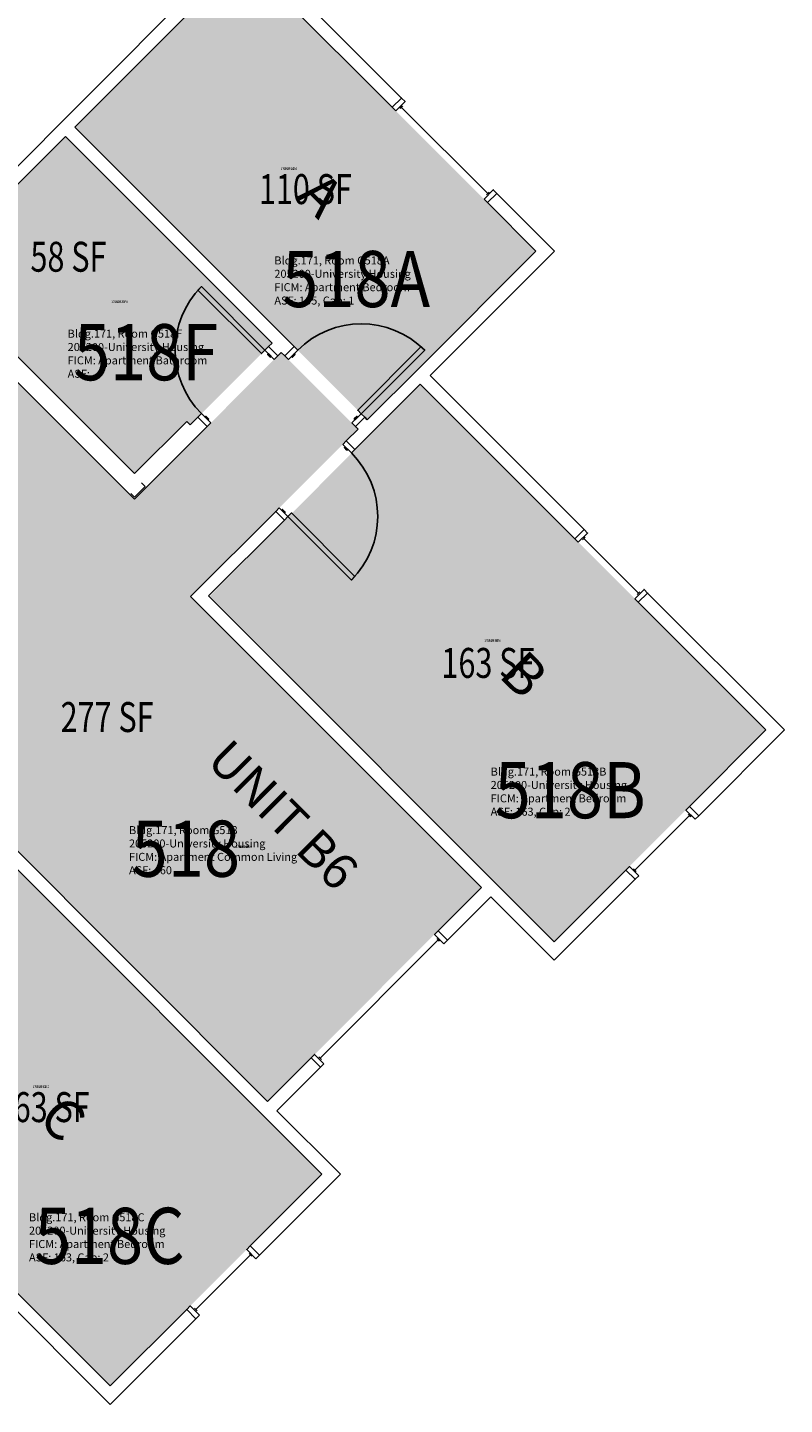
# Model space of a CAD drawing. Units: inches. Extents: x 1062 to 4030, y -1482 to 1605.
# Drawn here: x 3727 to 4030, y -486 to 65 of the extents above; entities that cross this region are included whole.
import ezdxf
from ezdxf.enums import TextEntityAlignment as Align

# ---------------------------------------------------------------- set-up
doc = ezdxf.new("R2010")
doc.units = ezdxf.units.IN
doc.header["$LTSCALE"] = 192
doc.header["$MEASUREMENT"] = 0
for name, color, linetype in [('A-AREA-IDEN', 1, 'Continuous'), ('A-DOOR', 2, 'Continuous'), ('A-GLAZ', 1, 'Continuous'), ('A-IDEN-RNUM', 7, 'Continuous'), ('A-IDEN-SNUM', 4, 'Continuous'), ('A-IDEN-VNUM', 4, 'Continuous'), ('A-ROOM', 1, 'Continuous'), ('A-WALL', 5, 'Continuous'), ('AREA-TEXT', 3, 'Continuous'), ('Rooms-Category-Color', 7, 'Continuous'), ('Rooms-College-Color', 7, 'Continuous'), ('Rooms-Department-Color', 7, 'Continuous'), ('Rooms-Division-Color', 7, 'Continuous'), ('Rooms-Information', 7, 'Continuous')]:
    doc.layers.add(name, color=color, linetype=linetype)
doc.styles.add('AREA', font='arial.ttf', dxfattribs={"width": 0.75, "height": 12})
doc.styles.add('Dimstyle', font='arial.ttf')
doc.styles.add('ROOMSNUMBER', font='txt.shx', dxfattribs={"height": 0.03})
doc.styles.add('ROOMVNUMBER', font='simplex.shx', dxfattribs={"width": 0.85})
doc.styles.get("Standard").update_dxf_attribs({"font": 'arial.ttf'})

msp = doc.modelspace()

# ---------------------------------------------------------------- hatches: boundary and pattern name
at = {"layer": 'Rooms-Category-Color', "true_color": 0x728ef3}
for points in [[(3813.17, 93.08), (3745.55, 25.47), (3833.59, -62.57), (3862.85, -91.82), (3930.46, -24.21)], [(3741.84, 21.75), (3824.66, -61.07), (3791.87, -93.86), (3790.46, -92.44), (3769.51, -113.39), (3710.73, -54.61), (3721.67, -43.67), (3699.04, -21.04), (3742.91, 22.83)], [(3828.37, -64.78), (3859.13, -95.54), (3792.03, -162.64), (3908.62, -279.22), (3822.89, -364.94), (3706.31, -248.36), (3639.22, -315.45), (3608.46, -284.69), (3683.68, -209.47), (3678.56, -204.34), (3719.66, -163.24), (3658.05, -101.64), (3702.78, -56.91), (3769.51, -123.64)], [(3884.05, -77.52), (3799.72, -162.37), (3937.79, -300.96), (4022.64, -216.11)], [(3706.05, -255.52), (3621.19, -340.37), (3759.79, -478.97), (3844.64, -394.11)]]:
    msp.add_hatch(color=171, dxfattribs=at).paths.add_polyline_path(points)
at = {"layer": 'Rooms-College-Color', "true_color": 0xadadad}
for points in [[(3813.17, 93.08), (3745.55, 25.47), (3833.59, -62.57), (3862.85, -91.82), (3930.46, -24.21)], [(3741.84, 21.75), (3824.66, -61.07), (3791.87, -93.86), (3790.46, -92.44), (3769.51, -113.39), (3710.73, -54.61), (3721.67, -43.67), (3699.04, -21.04), (3742.91, 22.83)], [(3828.37, -64.78), (3859.13, -95.54), (3792.03, -162.64), (3908.62, -279.22), (3822.89, -364.94), (3706.31, -248.36), (3639.22, -315.45), (3608.46, -284.69), (3683.68, -209.47), (3678.56, -204.34), (3719.66, -163.24), (3658.05, -101.64), (3702.78, -56.91), (3769.51, -123.64)], [(3884.05, -77.52), (3799.72, -162.37), (3937.79, -300.96), (4022.64, -216.11)], [(3706.05, -255.52), (3621.19, -340.37), (3759.79, -478.97), (3844.64, -394.11)]]:
    msp.add_hatch(color=253, dxfattribs=at).paths.add_polyline_path(points)
at = {"layer": 'Rooms-Department-Color', "true_color": 0x604aed}
for points in [[(3813.17, 93.08), (3745.55, 25.47), (3833.59, -62.57), (3862.85, -91.82), (3930.46, -24.21)], [(3741.84, 21.75), (3824.66, -61.07), (3791.87, -93.86), (3790.46, -92.44), (3769.51, -113.39), (3710.73, -54.61), (3721.67, -43.67), (3699.04, -21.04), (3742.91, 22.83)], [(3828.37, -64.78), (3859.13, -95.54), (3792.03, -162.64), (3908.62, -279.22), (3822.89, -364.94), (3706.31, -248.36), (3639.22, -315.45), (3608.46, -284.69), (3683.68, -209.47), (3678.56, -204.34), (3719.66, -163.24), (3658.05, -101.64), (3702.78, -56.91), (3769.51, -123.64)], [(3884.05, -77.52), (3799.72, -162.37), (3937.79, -300.96), (4022.64, -216.11)], [(3706.05, -255.52), (3621.19, -340.37), (3759.79, -478.97), (3844.64, -394.11)]]:
    msp.add_hatch(color=173, dxfattribs=at).paths.add_polyline_path(points)
at = {"layer": 'Rooms-Division-Color', "true_color": 0x604aed}
for points in [[(3813.17, 93.08), (3745.55, 25.47), (3833.59, -62.57), (3862.85, -91.82), (3930.46, -24.21)], [(3741.84, 21.75), (3824.66, -61.07), (3791.87, -93.86), (3790.46, -92.44), (3769.51, -113.39), (3710.73, -54.61), (3721.67, -43.67), (3699.04, -21.04), (3742.91, 22.83)], [(3828.37, -64.78), (3859.13, -95.54), (3792.03, -162.64), (3908.62, -279.22), (3822.89, -364.94), (3706.31, -248.36), (3639.22, -315.45), (3608.46, -284.69), (3683.68, -209.47), (3678.56, -204.34), (3719.66, -163.24), (3658.05, -101.64), (3702.78, -56.91), (3769.51, -123.64)], [(3884.05, -77.52), (3799.72, -162.37), (3937.79, -300.96), (4022.64, -216.11)], [(3706.05, -255.52), (3621.19, -340.37), (3759.79, -478.97), (3844.64, -394.11)]]:
    msp.add_hatch(color=173, dxfattribs=at).paths.add_polyline_path(points)

# ---------------------------------------------------------------- linework, layer by layer
at = {"layer": 'A-DOOR'}
for points in [[(3821.83, -63.89), (3820.42, -65.31), (3794.96, -39.85), (3796.38, -38.44)], [(3825.55, -67.61), (3826.96, -66.19), (3823.25, -62.48), (3821.83, -63.89)], [(3824.31, -66.37), (3823.96, -66.72), (3822.89, -65.66), (3823.25, -65.31)], [(3831.22, -67.63), (3829.81, -66.21), (3833.52, -62.5), (3834.94, -63.91)], [(3832.46, -66.39), (3832.81, -66.74), (3833.87, -65.68), (3833.52, -65.33)], [(3860.39, -89.37), (3858.98, -87.96), (3884.43, -62.5), (3885.85, -63.91)], [(3800.09, -93.06), (3798.68, -94.48), (3794.96, -90.76), (3796.38, -89.35)], [(3798.85, -91.82), (3799.21, -91.47), (3798.15, -90.41), (3797.79, -90.76)], [(3856.68, -93.08), (3858.09, -94.5), (3861.81, -90.78), (3860.39, -89.37)], [(3857.92, -91.84), (3857.56, -91.49), (3858.62, -90.43), (3858.98, -90.78)], [(3853.02, -101.65), (3854.43, -100.24), (3857.88, -103.68), (3856.47, -105.1)], [(3853.99, -102.62), (3853.64, -102.98), (3854.7, -104.04), (3855.05, -103.68)], [(3827.56, -127.11), (3826.15, -128.52), (3829.6, -131.97), (3831.01, -130.55)], [(3828.54, -128.08), (3828.89, -127.73), (3829.95, -128.79), (3829.6, -129.14)], [(3831.01, -130.55), (3832.42, -129.14), (3857.88, -154.6), (3856.47, -156.01)]]:
    msp.add_lwpolyline(points, close=True, dxfattribs=at)
for centre, start, end in [((3821.83, -63.89), 135, 225), ((3860.39, -89.37), 45, 135), ((3831.01, -130.55), 315, 45)]:
    msp.add_arc(centre, 36, start, end, dxfattribs=at)
at = {"layer": 'A-GLAZ'}
for p, q in [((3877.01, 34.02), (3875.95, 32.96)), ((3876.48, 33.49), (3911.13, -1.16)), ((3911.66, -0.63), (3910.6, -1.69)), ((3950.16, -138.86), (3949.1, -139.92)), ((3949.63, -139.39), (3971.55, -161.31)), ((3972.08, -160.78), (3971.02, -161.84)), ((3970.14, -272.33), (3992.06, -250.41)), ((3991.53, -249.88), (3992.59, -250.94)), ((3969.61, -271.8), (3970.67, -272.86)), ((3891.31, -300.24), (3843.93, -347.62)), ((3890.78, -299.71), (3891.84, -300.77)), ((3843.4, -347.09), (3844.46, -348.15)), ((3816, -426.46), (3794.08, -448.38)), ((3815.47, -425.93), (3816.53, -426.99)), ((3793.55, -447.85), (3794.61, -448.91))]:
    msp.add_line(p, q, dxfattribs=at)
for points in [[(3874.27, 31.98), (3872.86, 33.4), (3876.57, 37.11), (3877.99, 35.7)], [(3909.63, -3.37), (3911.04, -4.79), (3914.75, -1.07), (3913.34, 0.34)], [(3947.42, -140.89), (3946.01, -139.48), (3949.72, -135.77), (3951.13, -137.18)], [(3970.05, -163.52), (3971.46, -164.93), (3975.17, -161.22), (3973.76, -159.81)], [(3994.27, -251.91), (3995.68, -250.49), (3991.97, -246.78), (3990.55, -248.2)], [(3971.64, -274.54), (3970.22, -275.95), (3966.51, -272.24), (3967.93, -270.82)], [(3893.52, -301.75), (3894.93, -300.33), (3891.22, -296.62), (3889.8, -298.03)], [(3845.43, -349.83), (3844.02, -351.24), (3840.31, -347.53), (3841.72, -346.12)], [(3818.21, -427.97), (3819.62, -426.55), (3815.91, -422.84), (3814.5, -424.25)], [(3795.58, -450.59), (3794.17, -452.01), (3790.46, -448.29), (3791.87, -446.88)]]:
    msp.add_lwpolyline(points, close=True, dxfattribs=at)
at = {"layer": 'A-WALL'}
for p, q in [((3680.68, -31.99), (3813.17, 100.51)), ((3813.17, 100.51), (3876.57, 37.11)), ((3813.17, 93.08), (3745.55, 25.47)), ((3872.86, 33.4), (3813.17, 93.08)), ((3876.57, 37.11), (3872.86, 33.4)), ((3745.55, 25.47), (3833.52, -62.5)), ((3741.84, 21.75), (3699.04, -21.04)), ((3824.66, -61.07), (3741.84, 21.75)), ((3911.04, -4.79), (3914.75, -1.07)), ((3930.46, -24.21), (3911.04, -4.79)), ((3914.75, -1.07), (3937.89, -24.21)), ((3883.88, -70.79), (3930.46, -24.21)), ((3937.89, -24.21), (3888.02, -74.07)), ((3710.73, -54.61), (3769.51, -113.39)), ((3769.51, -123.64), (3702.78, -56.91)), ((3823.25, -62.48), (3824.66, -61.07)), ((3826.96, -66.19), (3823.25, -62.48)), ((3828.37, -64.78), (3826.96, -66.19)), ((3829.81, -66.21), (3828.37, -64.78)), ((3833.52, -62.5), (3829.81, -66.21)), ((3862.85, -91.82), (3883.88, -70.79)), ((3888.02, -74.07), (3949.72, -135.77)), ((3884.05, -77.52), (3857.88, -103.68)), ((3946.01, -139.48), (3884.05, -77.52)), ((3769.51, -113.39), (3790.46, -92.44)), ((3790.46, -92.44), (3791.87, -93.86)), ((3791.87, -93.86), (3794.96, -90.76)), ((3794.96, -90.76), (3798.68, -94.48)), ((3858.09, -94.5), (3861.81, -90.78)), ((3861.81, -90.78), (3862.85, -91.82)), ((3793.9, -99.25), (3769.51, -123.64)), ((3798.68, -94.48), (3793.9, -99.25)), ((3854.43, -100.24), (3859.13, -95.54)), ((3859.13, -95.54), (3858.09, -94.5)), ((3857.88, -103.68), (3854.43, -100.24)), ((3768.1, -121.34), (3769.51, -122.76)), ((3769.51, -122.76), (3773.75, -118.52)), ((3773.75, -118.52), (3772.34, -117.1)), ((3792.03, -162.64), (3826.15, -128.52)), ((3829.6, -131.97), (3799.19, -162.37)), ((3826.15, -128.52), (3829.6, -131.97)), ((3949.72, -135.77), (3946.01, -139.48)), ((3908.62, -279.22), (3792.03, -162.64)), ((3799.19, -162.37), (3937.79, -300.96)), ((3971.46, -164.93), (3975.17, -161.22)), ((4022.64, -216.11), (3971.46, -164.93)), ((3975.17, -161.22), (4030.06, -216.11)), ((3991.97, -246.78), (4022.64, -216.11)), ((4030.06, -216.11), (3995.68, -250.49)), ((3995.68, -250.49), (3991.97, -246.78)), ((3706.31, -248.36), (3822.89, -364.94)), ((3844.64, -394.11), (3706.05, -255.52)), ((3937.79, -300.96), (3966.51, -272.24)), ((3966.51, -272.24), (3970.22, -275.95)), ((3891.22, -296.62), (3908.62, -279.22)), ((3970.22, -275.95), (3937.79, -308.39)), ((3912.33, -282.93), (3894.93, -300.33)), ((3937.79, -308.39), (3912.33, -282.93)), ((3894.93, -300.33), (3891.22, -296.62)), ((3822.89, -364.94), (3840.31, -347.53)), ((3840.31, -347.53), (3844.02, -351.24)), ((3844.02, -351.24), (3826.61, -368.66)), ((3826.61, -368.66), (3852.06, -394.11)), ((3815.91, -422.84), (3844.64, -394.11)), ((3852.06, -394.11), (3819.62, -426.55)), ((3819.62, -426.55), (3815.91, -422.84)), ((3708.61, -427.79), (3759.79, -478.97)), ((3759.79, -486.39), (3704.9, -431.5)), ((3759.79, -478.97), (3790.46, -448.29)), ((3794.17, -452.01), (3759.79, -486.39)), ((3790.46, -448.29), (3794.17, -452.01))]:
    msp.add_line(p, q, dxfattribs=at)

# ---------------------------------------------------------------- texts
at = {"layer": 'A-AREA-IDEN'}
msp.add_text('UNIT B6', height=14.4, rotation=315, dxfattribs=at).set_placement((3824.04, -255.19), align=Align.CENTER)
at = {"layer": 'A-IDEN-RNUM', "style": 'ROOMSNUMBER', "width": 0.85}
for s, p in [('0518-A0', (3831.43, 8.82)), ('0518-F0', (3763.54, -44.54)), ('0518-B0', (3913.09, -180.3)), ('0518-00', (3813.33, -262.86)), ('0518-C0', (3732.02, -359.04))]:
    msp.add_text(s, height=1, dxfattribs=at).set_placement(p, align=Align.MIDDLE_CENTER)
at = {"layer": 'A-IDEN-SNUM', "style": 'ROOMSNUMBER', "width": 0.85}
for s, p in [('1710G518A0', (3831.43, 8.82)), ('1710G518F0', (3763.54, -44.54)), ('1710G518B0', (3913.09, -180.3)), ('1710G51800', (3813.33, -262.86)), ('1710G518C0', (3732.02, -359.04))]:
    msp.add_text(s, height=1, dxfattribs=at).set_placement(p, align=Align.MIDDLE_CENTER)
at = {"layer": 'A-IDEN-VNUM', "style": 'ROOMVNUMBER', "width": 0.85}
for s, p in [('518A', (3858.37, -35.39)), ('518F', (3774.14, -64.72)), ('518B', (3944.17, -240.22)), ('518', (3790.1, -263.67)), ('518C', (3759.57, -418.82))]:
    msp.add_text(s, height=22.5, dxfattribs=at).set_placement(p, align=Align.MIDDLE_CENTER)
at = {"layer": 'A-ROOM', "char_height": 16, "width": 1, "attachment_point": 1, "rotation": 314.9967, "style": 'Dimstyle'}
for s, insert in [('{\\C1;A}', (3845.28, 8.7)), ('{\\C1;B}', (3926.36, -183.12)), ('{\\C1;C}', (3741.59, -361.16))]:
    msp.add_mtext(s, dxfattribs=dict(at, insert=insert))
at = {"layer": 'AREA-TEXT', "style": 'AREA', "width": 0.75}
for s, p in [('110 SF', (3838.01, 0.63)), ('58 SF', (3743.05, -26.47)), ('163 SF', (3911.18, -189.24)), ('277 SF', (3758.54, -210.93)), ('163 SF', (3732.92, -367.24))]:
    msp.add_text(s, height=12, dxfattribs=at).set_placement(p, align=Align.MIDDLE_CENTER)

# ---------------------------------------------------------------- next in the draw order: texts
at = {"layer": 'Rooms-Information', "char_height": 3.2143, "width": 72, "attachment_point": 7, "style": 'ROOMVNUMBER', "bg_fill": 3, "box_fill_scale": 1.5, "bg_fill_color": 256, "bg_fill_true_color": 13158600, "bg_fill_transparency": 0}
for s, insert in [('Bldg.171, Room G518A^M^J205200-University Housing^M^JFICM: Apartment Bedroom^M^JASF: 105, Cap: 1', (3825.59, -46.64)), ('Bldg.171, Room G518F^M^J205200-University Housing^M^JFICM: Apartment Bathroom^M^JASF: ', (3742.72, -75.97)), ('Bldg.171, Room G518B^M^J205200-University Housing^M^JFICM: Apartment Bedroom^M^JASF: 163, Cap: 2', (3912.29, -251.47)), ('Bldg.171, Room G518^M^J205200-University Housing^M^JFICM: Apartment Common Living^M^JASF: 460', (3767.33, -274.92)), ('Bldg.171, Room G518C^M^J205200-University Housing^M^JFICM: Apartment Bedroom^M^JASF: 163, Cap: 2', (3727.24, -430.07))]:
    msp.add_mtext(s, dxfattribs=dict(at, insert=insert))

doc.saveas('drawing.dxf')
